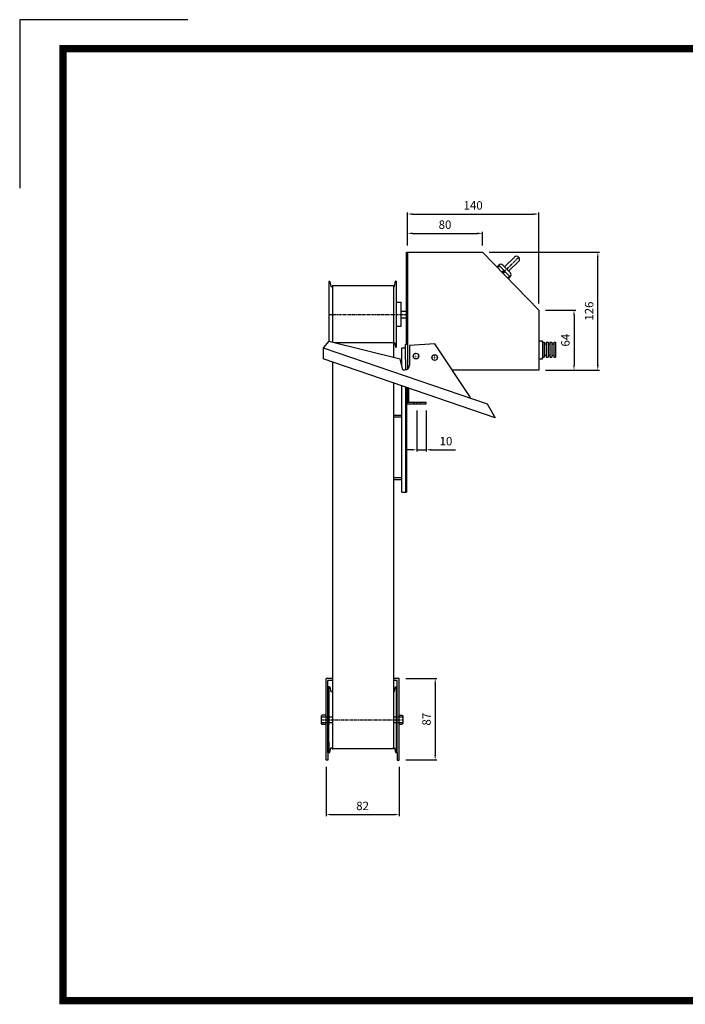
# Model space of a CAD drawing. Units: inches. Extents: x 8895 to 10419, y 11076 to 12154.
# Drawn here: x 8895 to 9606, y 11103 to 12154 of the extents above; entities that cross this region are included whole.
import ezdxf

# ---------------------------------------------------------------- set-up
doc = ezdxf.new("R2010")
doc.units = ezdxf.units.IN
doc.header["$LTSCALE"] = 0.1
doc.linetypes.add('CENTER', pattern=[50.8, 31.75, -6.35, 6.35, -6.35])
doc.linetypes.add('HIDDEN', pattern=[9.525, 6.35, -3.175])
doc.layers.add('1', color=1, linetype='CENTER')
doc.layers.add('2', color=2, linetype='HIDDEN')
doc.styles.add('KEM', font='romans.shx')
doc.dimstyles.new('KEM 치수', dxfattribs={"dimtxt": 2.5, "dimasz": 2.5, "dimexe": 0.5, "dimexo": 0.5, "dimgap": 1, "dimtad": 3, "dimdsep": 46, "dimtxsty": 'KEM', "dimcen": 2, "dimclrd": 1, "dimclre": 1, "dimclrt": 7, "dimazin": 2, "dimtfac": 1, "dimtmove": 0, "dimatfit": 3, "dimfxl": 0.5, "dimlwd": -1, "dimlwe": -1, "dimarcsym": 0})

# ---------------------------------------------------------------- blocks, each defined once
blk = doc.blocks.new('*D2967')
at = {"color": 1, "linetype": 'ByBlock', "transparency": 16777216}
blk.add_line((13495.2, 16982.1), (13495.2, 16938.5), dxfattribs=at)
at = {"color": 1, "transparency": 16777216}
for p, q in [((13505.2, 16982.1), (13505.2, 16938.5)), ((13489.8, 16940.3), (13484.4, 16940.3)), ((13495.2, 16940.3), (13505.2, 16940.3)), ((13510.6, 16940.3), (13536.5, 16940.3))]:
    blk.add_line(p, q, dxfattribs=at)
for points in [[(13489.8, 16941.2), (13489.8, 16939.4), (13495.2, 16940.3)], [(13510.6, 16941.2), (13510.6, 16939.4), (13505.2, 16940.3)]]:
    blk.add_solid(points, dxfattribs=at)
at = {"layer": 'Defpoints', "color": 0, "transparency": 16777216}
for p in [(13495.2, 16989.3), (13505.2, 16989.3), (13505.2, 16940.3)]:
    blk.add_point(p, dxfattribs=at)
at = {"color": 2, "transparency": 16777216, "insert": (13526.2, 16948.4), "char_height": 9, "attachment_point": 5, "style": 'KEM'}
blk.add_mtext('10', dxfattribs=at)
blk = doc.blocks.new('*D2969')
at = {"color": 1, "linetype": 'ByBlock', "transparency": 16777216}
blk.add_line((13483.4, 16696.3), (13516.5, 16696.3), dxfattribs=at)
at = {"color": 1, "transparency": 16777216}
for p, q in [((13514.7, 16690.9), (13514.7, 16614.7)), ((13483.4, 16609.3), (13516.5, 16609.3))]:
    blk.add_line(p, q, dxfattribs=at)
for points in [[(13513.8, 16690.9), (13515.6, 16690.9), (13514.7, 16696.3)], [(13513.8, 16614.7), (13515.6, 16614.7), (13514.7, 16609.3)]]:
    blk.add_solid(points, dxfattribs=at)
at = {"layer": 'Defpoints', "color": 0, "transparency": 16777216}
for p in [(13476.2, 16696.3), (13476.2, 16609.3), (13514.7, 16609.3)]:
    blk.add_point(p, dxfattribs=at)
at = {"color": 2, "transparency": 16777216, "insert": (13506.6, 16652.8), "char_height": 9, "attachment_point": 5, "rotation": 90, "style": 'KEM'}
blk.add_mtext('87', dxfattribs=at)
blk = doc.blocks.new('*D2970')
at = {"color": 1, "linetype": 'ByBlock', "transparency": 16777216}
blk.add_line((13398.2, 16602.1), (13398.2, 16549.2), dxfattribs=at)
at = {"color": 1, "transparency": 16777216}
for p, q in [((13476.2, 16602.1), (13476.2, 16549.2)), ((13403.6, 16551), (13470.8, 16551))]:
    blk.add_line(p, q, dxfattribs=at)
for points in [[(13403.6, 16551.9), (13403.6, 16550.1), (13398.2, 16551)], [(13470.8, 16551.9), (13470.8, 16550.1), (13476.2, 16551)]]:
    blk.add_solid(points, dxfattribs=at)
at = {"layer": 'Defpoints', "color": 0, "transparency": 16777216}
for p in [(13398.2, 16609.3), (13476.2, 16609.3), (13476.2, 16551)]:
    blk.add_point(p, dxfattribs=at)
at = {"color": 2, "transparency": 16777216, "insert": (13437.2, 16559.1), "char_height": 9, "attachment_point": 5, "style": 'KEM'}
blk.add_mtext('82', dxfattribs=at)
blk = doc.blocks.new('*D2963')
at = {"color": 1, "linetype": 'ByBlock', "transparency": 16777216}
blk.add_line((13485.2, 17158.5), (13485.2, 17173.1), dxfattribs=at)
at = {"color": 1, "transparency": 16777216}
for p, q in [((13490.6, 17171.3), (13559.8, 17171.3)), ((13565.2, 17158.5), (13565.2, 17173.1))]:
    blk.add_line(p, q, dxfattribs=at)
for points in [[(13490.6, 17172.2), (13490.6, 17170.4), (13485.2, 17171.3)], [(13559.8, 17172.2), (13559.8, 17170.4), (13565.2, 17171.3)]]:
    blk.add_solid(points, dxfattribs=at)
at = {"layer": 'Defpoints', "color": 0, "transparency": 16777216}
for p in [(13565.2, 17171.3), (13485.2, 17151.3), (13565.2, 17151.3)]:
    blk.add_point(p, dxfattribs=at)
at = {"color": 2, "transparency": 16777216, "insert": (13525.2, 17179.4), "char_height": 9, "attachment_point": 5, "style": 'KEM'}
blk.add_mtext('80', dxfattribs=at)
blk = doc.blocks.new('*D2964')
at = {"color": 1, "linetype": 'ByBlock', "transparency": 16777216}
blk.add_line((13632.4, 17089.3), (13664.7, 17089.3), dxfattribs=at)
at = {"color": 1, "transparency": 16777216}
for p, q in [((13662.9, 17083.9), (13662.9, 17030.7)), ((13632.4, 17025.3), (13664.7, 17025.3))]:
    blk.add_line(p, q, dxfattribs=at)
for points in [[(13662, 17083.9), (13663.8, 17083.9), (13662.9, 17089.3)], [(13662, 17030.7), (13663.8, 17030.7), (13662.9, 17025.3)]]:
    blk.add_solid(points, dxfattribs=at)
at = {"layer": 'Defpoints', "color": 0, "transparency": 16777216}
for p in [(13625.2, 17089.3), (13625.2, 17025.3), (13662.9, 17025.3)]:
    blk.add_point(p, dxfattribs=at)
at = {"color": 2, "transparency": 16777216, "insert": (13654.8, 17057.3), "char_height": 9, "attachment_point": 5, "rotation": 90, "style": 'KEM'}
blk.add_mtext('64', dxfattribs=at)
blk = doc.blocks.new('*D2965')
at = {"color": 1, "transparency": 16777216}
for p, q in [((13572.4, 17151.3), (13690.1, 17151.3)), ((13688.3, 17030.7), (13688.3, 17145.9))]:
    blk.add_line(p, q, dxfattribs=at)
at = {"color": 1, "linetype": 'ByBlock', "transparency": 16777216}
blk.add_line((13632.4, 17025.3), (13690.1, 17025.3), dxfattribs=at)
at = {"color": 1, "transparency": 16777216}
for points in [[(13687.4, 17145.9), (13689.2, 17145.9), (13688.3, 17151.3)], [(13687.4, 17030.7), (13689.2, 17030.7), (13688.3, 17025.3)]]:
    blk.add_solid(points, dxfattribs=at)
at = {"layer": 'Defpoints', "color": 0, "transparency": 16777216}
for p in [(13565.2, 17151.3), (13688.3, 17151.3), (13625.2, 17025.3)]:
    blk.add_point(p, dxfattribs=at)
at = {"color": 2, "transparency": 16777216, "insert": (13680.2, 17088.3), "char_height": 9, "attachment_point": 5, "rotation": 90, "style": 'KEM'}
blk.add_mtext('126', dxfattribs=at)
blk = doc.blocks.new('*D2966')
at = {"color": 1, "linetype": 'ByBlock', "transparency": 16777216}
blk.add_line((13485.2, 17158.5), (13485.2, 17193.7), dxfattribs=at)
at = {"color": 1, "transparency": 16777216}
for p, q in [((13490.6, 17191.9), (13619.8, 17191.9)), ((13625.2, 17096.5), (13625.2, 17193.7))]:
    blk.add_line(p, q, dxfattribs=at)
for points in [[(13490.6, 17192.8), (13490.6, 17191), (13485.2, 17191.9)], [(13619.8, 17192.8), (13619.8, 17191), (13625.2, 17191.9)]]:
    blk.add_solid(points, dxfattribs=at)
at = {"layer": 'Defpoints', "color": 0, "transparency": 16777216}
for p in [(13625.2, 17191.9), (13485.2, 17151.3), (13625.2, 17089.3)]:
    blk.add_point(p, dxfattribs=at)
at = {"color": 2, "transparency": 16777216, "insert": (13555.2, 17200), "char_height": 9, "attachment_point": 5, "style": 'KEM'}
blk.add_mtext('140', dxfattribs=at)
blk = doc.blocks.new('A$C74245546')
for p, q in [((412.973, -346.562), (412.973, -248.056)), ((412.973, -248.056), (493.973, -248.056)), ((413.973, -248.056), (413.973, -346.556)), ((493.973, -248.056), (553.973, -310.056)), ((509.272, -263.865), (511.428, -261.779)), ((509.968, -264.584), (512.124, -262.497)), ((511.428, -261.779), (523.668, -274.426)), ((515.67, -261.848), (523.737, -270.184)), ((517.513, -263.753), (528.292, -253.321)), ((521.894, -268.28), (532.673, -257.849)), ((532.534, -253.391), (532.743, -253.606)), ((514.697, -269.47), (516.852, -267.384)), ((514.697, -269.47), (516.852, -267.384)), ((516.088, -270.907), (518.243, -268.821)), ((329.973, -279.556), (329.973, -343.056)), ((330.973, -279.556), (329.973, -279.556)), ((330.973, -279.556), (331.973, -284.556)), ((333.973, -283.556), (333.973, -344.056)), ((333.973, -283.556), (398.973, -283.556)), ((398.973, -283.556), (398.973, -360.306)), ((399.973, -284.556), (400.973, -279.056)), ((401.973, -279.056), (400.973, -279.056)), ((401.973, -279.056), (401.973, -349.556)), ((520.816, -275.794), (522.972, -273.708)), ((521.512, -276.512), (523.668, -274.426)), ((331.973, -284.556), (333.973, -284.556)), ((398.973, -284.556), (399.973, -284.556)), ((401.973, -301.556), (406.973, -301.556)), ((406.973, -301.556), (406.973, -327.556)), ((406.973, -311.056), (412.973, -311.056)), ((553.973, -310.056), (553.973, -374.056)), ((553.973, -310.056), (553.973, -343.056)), ((406.973, -318.056), (412.973, -318.056)), ((406.973, -327.556), (401.973, -327.556)), ((329.973, -343.056), (323.973, -350.056)), ((329.973, -343.056), (405.973, -362.056)), ((335.973, -344.556), (398.973, -344.556)), ((398.973, -344.556), (399.973, -344.556)), ((399.973, -344.556), (400.973, -349.556)), ((413.973, -346.556), (411.973, -346.568)), ((411.973, -362.556), (411.973, -346.568)), ((413.973, -346.556), (413.973, -372.684)), ((442.973, -346.056), (416.018, -347.618)), ((481.082, -403.185), (442.973, -346.056)), ((553.973, -343.056), (553.973, -362.056)), ((557.973, -343.056), (553.973, -343.056)), ((557.973, -344.056), (557.973, -343.056)), ((557.973, -344.056), (557.973, -360.056)), ((557.973, -344.056), (559.973, -344.056)), ((559.973, -344.056), (559.973, -360.056)), ((559.973, -346.056), (561.973, -346.056)), ((561.973, -344.056), (561.973, -360.056)), ((561.973, -344.056), (563.973, -344.056)), ((563.973, -344.056), (563.973, -360.056)), ((563.973, -346.056), (565.973, -346.056)), ((565.973, -344.056), (565.973, -360.056)), ((565.973, -344.056), (567.973, -344.056)), ((567.973, -344.056), (567.973, -360.056)), ((567.973, -346.056), (569.973, -346.056)), ((569.973, -344.056), (569.973, -360.056)), ((569.973, -344.056), (571.973, -344.056)), ((571.973, -344.056), (571.973, -360.056)), ((323.973, -350.056), (498.844, -409.93)), ((323.973, -350.056), (323.973, -362.056)), ((400.973, -349.556), (401.973, -349.556)), ((407.973, -369.983), (407.973, -350.056)), ((407.973, -350.056), (411.973, -350.056)), ((416.018, -347.618), (416.018, -368.651)), ((507.395, -424.958), (323.973, -362.056)), ((333.973, -365.485), (333.973, -777.056)), ((408.898, -373.651), (405.973, -362.056)), ((411.973, -362.556), (411.973, -373.559)), ((553.973, -362.056), (557.973, -362.056)), ((557.973, -362.056), (557.973, -360.056)), ((557.973, -360.056), (559.973, -360.056)), ((559.973, -358.056), (561.973, -358.056)), ((561.973, -360.056), (563.973, -360.056)), ((563.973, -358.056), (565.973, -358.056)), ((565.973, -360.056), (567.973, -360.056)), ((567.973, -358.056), (569.973, -358.056)), ((569.973, -360.056), (571.973, -360.056)), ((408.898, -373.651), (411.018, -373.651)), ((553.973, -374.056), (461.651, -374.056)), ((398.973, -387.776), (398.973, -778.056)), ((407.973, -504.056), (407.973, -390.862)), ((411.973, -392.394), (411.973, -392.234)), ((411.973, -392.394), (411.973, -504.056)), ((412.973, -392.577), (412.973, -504.056)), ((413.973, -392.92), (413.973, -403.056)), ((415.473, -408.556), (415.473, -393.434)), ((413.973, -403.056), (413.973, -403.056)), ((413.973, -403.056), (413.973, -410.056)), ((433.973, -408.556), (415.473, -408.556)), ((433.973, -410.056), (433.973, -408.556)), ((413.973, -410.056), (433.973, -410.056)), ((498.844, -409.93), (507.395, -424.958)), ((398.973, -422.056), (407.973, -422.056)), ((407.973, -424.056), (398.973, -424.056)), ((407.973, -489.056), (398.973, -489.056)), ((407.973, -491.056), (398.973, -491.056)), ((407.973, -504.056), (412.973, -504.056)), ((326.973, -790.056), (326.973, -703.056)), ((327.019, -703.056), (326.973, -703.056)), ((333.973, -703.056), (327.019, -703.056)), ((404.973, -703.056), (398.973, -703.056)), ((404.973, -790.056), (404.973, -703.056)), ((328.973, -782.056), (328.973, -705.056)), ((329.019, -705.056), (328.973, -705.056)), ((333.973, -705.056), (329.019, -705.056)), ((329.973, -712.056), (329.973, -752.666)), ((329.973, -712.056), (330.973, -712.056)), ((330.973, -712.056), (331.973, -717.056)), ((402.973, -705.056), (398.973, -705.056)), ((399.973, -717.056), (400.973, -712.056)), ((400.973, -712.056), (401.973, -712.056)), ((401.973, -712.056), (401.973, -782.056)), ((402.973, -782.056), (402.973, -705.056)), ((331.973, -717.056), (333.973, -717.056)), ((398.973, -717.056), (399.973, -717.056)), ((322.973, -742.056), (321.973, -743.056)), ((321.973, -751.056), (321.973, -743.056)), ((321.973, -744.056), (326.973, -744.056)), ((326.973, -742.056), (322.973, -742.056)), ((327.019, -744.056), (333.973, -744.056)), ((398.973, -744.056), (404.973, -744.056)), ((404.973, -742.056), (407.973, -742.056)), ((404.973, -744.056), (408.973, -744.056)), ((407.973, -742.056), (408.973, -743.056)), ((408.973, -743.056), (408.973, -751.056)), ((321.973, -750.056), (326.973, -750.056)), ((322.973, -752.056), (321.973, -751.056)), ((326.973, -752.056), (322.973, -752.056)), ((326.973, -750.056), (333.973, -750.056)), ((329.973, -770.986), (329.973, -752.666)), ((398.973, -750.056), (404.973, -750.056)), ((404.973, -750.056), (408.973, -750.056)), ((407.973, -752.056), (404.973, -752.056)), ((408.973, -751.056), (407.973, -752.056)), ((329.973, -770.986), (329.973, -782.056)), ((330.973, -782.056), (331.973, -777.056)), ((331.973, -777.056), (333.973, -777.056)), ((333.973, -777.056), (333.973, -778.056)), ((398.973, -777.056), (399.973, -777.056)), ((399.973, -777.056), (400.973, -782.056)), ((329.973, -782.056), (328.973, -782.056)), ((328.973, -782.056), (328.973, -790.056)), ((329.973, -782.056), (330.973, -782.056)), ((398.973, -778.056), (333.973, -778.056)), ((400.973, -782.056), (401.973, -782.056)), ((401.973, -782.056), (402.973, -782.056)), ((402.973, -782.056), (402.973, -790.056)), ((328.973, -790.056), (326.973, -790.056)), ((402.973, -790.056), (404.973, -790.056))]:
    blk.add_line(p, q)
at = {"color": 1}
blk.add_lwpolyline([(179.626, 0), (0, 0), (0, -179.626)], dxfattribs=at)
at = {"color": 5, "const_width": 7.698}
blk.add_lwpolyline([(46.189, -30.793), (1478.062, -30.793), (1478.062, -1046.961), (46.189, -1046.961)], close=True, dxfattribs=at)
for centre in [(422.983, -359.012), (442.949, -360.546)]:
    blk.add_circle(centre, 3)
for centre, radius, start, end in [((513.514, -263.935), 3, 44.060809, 134.060809), ((530.378, -255.477), 3, 44.060809, 134.060809), ((530.587, -255.693), 3, 314.060809, 44.060809), ((521.581, -272.27), 3, 314.060809, 44.060809), ((411.018, -368.651), 5, 270, 0)]:
    blk.add_arc(centre, radius, start, end)
for p in [(329.973, -712.056), (329.973, -712.056), (398.973, -777.056), (329.973, -782.056), (329.973, -782.056), (329.973, -782.056), (329.973, -782.056), (333.973, -778.056), (401.973, -782.056)]:
    blk.add_point(p)
for points in [[(423.183, -357.012), (422.783, -357.012), (423.183, -361.012), (422.783, -361.012)], [(420.983, -358.812), (420.983, -359.212), (424.983, -358.812), (424.983, -359.212)], [(440.949, -360.346), (440.949, -360.746), (444.949, -360.346), (444.949, -360.746)], [(443.149, -358.546), (442.749, -358.546), (443.149, -362.546), (442.749, -362.546)]]:
    blk.add_trace(points)
at = {"layer": '1'}
for p, q in [((532.743, -253.606), (515.496, -270.297)), ((329.973, -314.556), (413.973, -314.556)), ((423.973, -410.056), (423.973, -408.556)), ((321.973, -747.056), (408.973, -747.056))]:
    blk.add_line(p, q, dxfattribs=at)
at = {"layer": '2'}
for p, q in [((420.473, -408.556), (420.473, -410.056)), ((427.473, -408.556), (427.473, -410.056))]:
    blk.add_line(p, q, dxfattribs=at)
for base, p1, p2, picture, middle in [((553.973, -207.399), (413.973, -248.056), (553.973, -310.056), '*D2966', (483.973, -199.299)), ((493.973, -227.971), (413.973, -248.056), (493.973, -248.056), '*D2963', (453.973, -219.871)), ((433.973, -458.992), (423.973, -410.056), (433.973, -410.056), '*D2967', (455.016, -450.892))]:
    dim = blk.add_linear_dim(base=base, p1=p1, p2=p2, dimstyle='KEM 치수', override={"dimscale": 3.6, "dimasz": 1.5, "dimexo": 2, "dimclrt": 2})
    dim.commit()
    dim.dimension.update_dxf_attribs({"geometry": picture, "text_midpoint": middle, "insert": (-13071.207, -17399.308)})
for base, p1, p2, picture, middle in [((617.135, -248.056), (553.973, -374.056), (493.973, -248.056), '*D2965', (609.035, -311.056)), ((591.731, -374.056), (553.973, -310.056), (553.973, -374.056), '*D2964', (583.631, -342.056)), ((443.468, -790.056), (404.973, -703.056), (404.973, -790.056), '*D2969', (435.368, -746.556))]:
    dim = blk.add_linear_dim(base=base, p1=p1, p2=p2, angle=90, dimstyle='KEM 치수', override={"dimscale": 3.6, "dimasz": 1.5, "dimexo": 2, "dimclrt": 2})
    dim.commit()
    dim.dimension.update_dxf_attribs({"geometry": picture, "text_midpoint": middle, "insert": (-13071.207, -17399.308)})
dim = blk.add_linear_dim(base=(404.973, -848.349), p1=(326.973, -790.056), p2=(404.973, -790.056), text='82', dimstyle='KEM 치수', override={"dimscale": 3.6, "dimasz": 1.5, "dimexo": 2, "dimclrt": 2})
dim.commit()
dim.dimension.update_dxf_attribs({"geometry": '*D2970', "text_midpoint": (365.973, -840.249), "insert": (-13071.207, -17399.308)})

msp = doc.modelspace()

# ---------------------------------------------------------------- block references
msp.add_blockref('A$C74245546', (8895.2, 12154.1))

doc.saveas('drawing.dxf')
